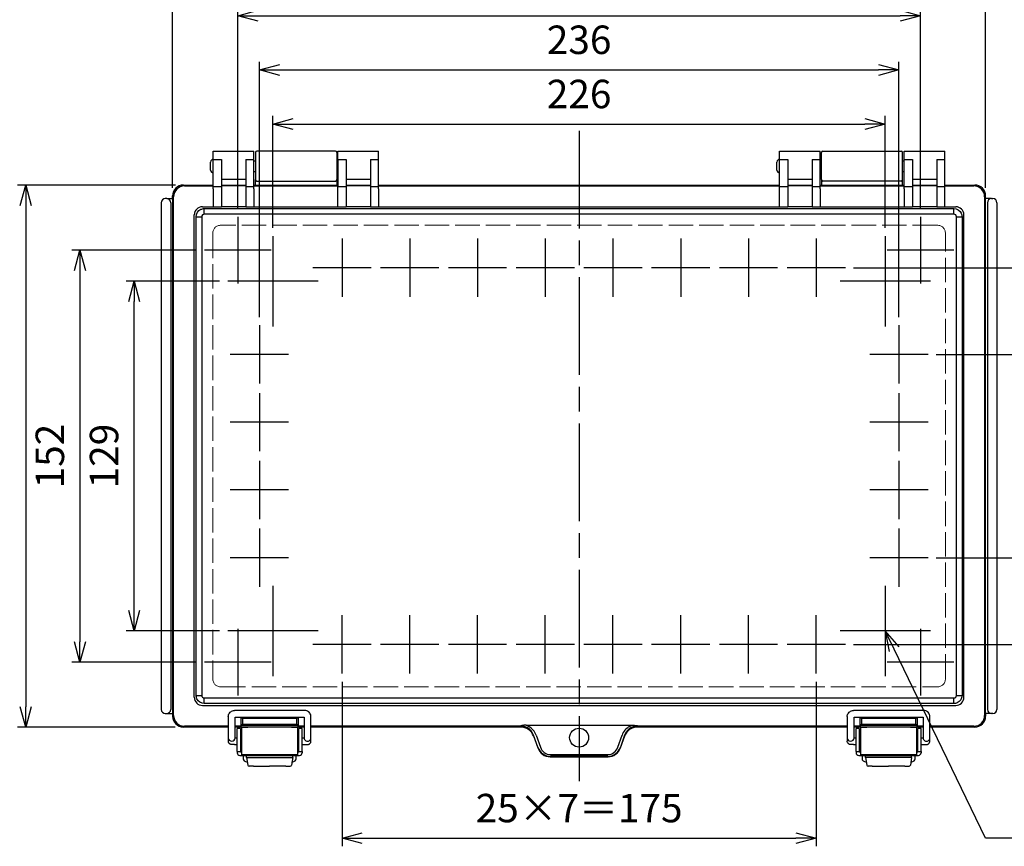
# Model space of a CAD drawing. Units: millimetres. Extents: x 0 to 2468, y 0 to 840.
# Drawn here: x 197 to 561, y 253 to 558 of the extents above; entities that cross this region are included whole.
import ezdxf

# ---------------------------------------------------------------- set-up
doc = ezdxf.new("R2010")
doc.units = ezdxf.units.MM
doc.header["$LTSCALE"] = 3
doc.linetypes.add('AM_ISO02W050x2', pattern=[3.75, 3, -0.75])
doc.linetypes.add('AM_ISO08W050', pattern=[18, 12, -1.5, 3, -1.5])
for name, color, linetype, lineweight in [('AM_5', 3, 'Continuous', 25), ('AM_7', 4, 'AM_ISO08W050', 25), ('ﾄｯﾌﾟｶﾊﾞｰ', 7, 'Continuous', 25), ('ﾄｯﾌﾟｶﾊﾞｰ0', 7, 'AM_ISO02W050x2', 13), ('ﾎﾞﾃﾞｨｰ', 2, 'Continuous', 25), ('ﾗｯﾁ', 3, 'Continuous', 25), ('ﾗｯﾁ金具', 6, 'Continuous', 25)]:
    doc.layers.add(name, color=color, linetype=linetype, lineweight=lineweight)
doc.styles.get("Standard").update_dxf_attribs({"font": 'ISOCP.SHX', "bigfont": 'EXTFONT.SHX'})
doc.dimstyles.new('AM_ISO$0', dxfattribs={"dimscale": 3, "dimtxt": 3.5, "dimasz": 2.5, "dimexe": 1, "dimexo": 1, "dimgap": 1.5, "dimtad": 1, "dimdec": 1, "dimdsep": 46, "dimtxsty": 'STANDARD', "dimblk": 'OPEN30', "dimcen": 0, "dimclrd": 3, "dimclre": 3, "dimclrt": 2, "dimadec": 0, "dimazin": 2, "dimtp": 0.1, "dimtm": 0.1, "dimtfac": 0.71, "dimtmove": 0, "dimatfit": 3, "dimldrblk": 'OPEN30', "dimfxl": 1, "dimlwd": -1, "dimlwe": -1, "dimarcsym": 0})

# ---------------------------------------------------------------- blocks, each defined once
blk = doc.blocks.new('_Open30')
at = {"color": 0, "linetype": 'ByBlock', "lineweight": -2}
for p, q in [((-1, 0.268), (0, 0)), ((0, 0), (-1, -0.268)), ((0, 0), (-1, 0))]:
    blk.add_line(p, q, dxfattribs=at)
blk = doc.blocks.new('*D38')
at = {"layer": 'AM_5', "color": 3}
for p, q in [((316.15, 313.84), (316.15, 253.09)), ((491.15, 313.84), (491.15, 253.09)), ((323.65, 256.09), (483.65, 256.09))]:
    blk.add_line(p, q, dxfattribs=at)
at = {"layer": 'Defpoints', "color": 0}
for p in [(316.15, 316.84), (491.15, 316.84), (491.15, 256.09)]:
    blk.add_point(p, dxfattribs=at)
at = {"layer": 'AM_5', "color": 3, "xscale": 7.5, "yscale": 7.5, "zscale": 7.5, "rotation": 180}
blk.add_blockref('_Open30', (316.15, 256.09), dxfattribs=at)
at = {"layer": 'AM_5', "color": 3, "xscale": 7.5, "yscale": 7.5, "zscale": 7.5}
blk.add_blockref('_Open30', (491.15, 256.09), dxfattribs=at)
at = {"layer": 'AM_5', "color": 2, "insert": (403.65, 265.84), "char_height": 10.5, "attachment_point": 5}
blk.add_mtext('25×7＝175', dxfattribs=at)
blk = doc.blocks.new('*D39')
at = {"layer": 'AM_5', "color": 3}
for p, q in [((290.65, 481.26), (290.65, 522.59)), ((516.65, 481.26), (516.65, 522.59)), ((298.15, 519.59), (509.15, 519.59))]:
    blk.add_line(p, q, dxfattribs=at)
at = {"layer": 'Defpoints', "color": 0}
for p in [(516.65, 519.59), (290.65, 478.26), (516.65, 478.26)]:
    blk.add_point(p, dxfattribs=at)
at = {"layer": 'AM_5', "color": 3, "xscale": 7.5, "yscale": 7.5, "zscale": 7.5, "rotation": 180}
blk.add_blockref('_Open30', (290.65, 519.59), dxfattribs=at)
at = {"layer": 'AM_5', "color": 3, "xscale": 7.5, "yscale": 7.5, "zscale": 7.5}
blk.add_blockref('_Open30', (516.65, 519.59), dxfattribs=at)
at = {"layer": 'AM_5', "color": 2, "insert": (403.65, 529.34), "char_height": 10.5, "attachment_point": 5}
blk.add_mtext('226', dxfattribs=at)
blk = doc.blocks.new('*D40')
at = {"layer": 'AM_5', "color": 3}
for p, q in [((277.65, 488.39), (277.65, 562.59)), ((285.15, 559.59), (522.15, 559.59)), ((529.65, 488.39), (529.65, 562.59))]:
    blk.add_line(p, q, dxfattribs=at)
at = {"layer": 'Defpoints', "color": 0}
for p in [(529.65, 559.59), (277.65, 485.39), (529.65, 485.39)]:
    blk.add_point(p, dxfattribs=at)
at = {"layer": 'AM_5', "color": 3, "xscale": 7.5, "yscale": 7.5, "zscale": 7.5, "rotation": 180}
blk.add_blockref('_Open30', (277.65, 559.59), dxfattribs=at)
at = {"layer": 'AM_5', "color": 3, "xscale": 7.5, "yscale": 7.5, "zscale": 7.5}
blk.add_blockref('_Open30', (529.65, 559.59), dxfattribs=at)
at = {"layer": 'AM_5', "color": 2, "insert": (403.65, 569.34), "char_height": 10.5, "attachment_point": 5}
blk.add_mtext('252', dxfattribs=at)
blk = doc.blocks.new('*D41')
at = {"layer": 'AM_5', "color": 3}
for p, q in [((253.65, 496.09), (253.65, 582.59)), ((553.65, 496.09), (553.65, 582.59)), ((261.15, 579.59), (546.15, 579.59))]:
    blk.add_line(p, q, dxfattribs=at)
at = {"layer": 'Defpoints', "color": 0}
for p in [(553.65, 579.59), (253.65, 493.09), (553.65, 493.09)]:
    blk.add_point(p, dxfattribs=at)
at = {"layer": 'AM_5', "color": 3, "xscale": 7.5, "yscale": 7.5, "zscale": 7.5, "rotation": 180}
blk.add_blockref('_Open30', (253.65, 579.59), dxfattribs=at)
at = {"layer": 'AM_5', "color": 3, "xscale": 7.5, "yscale": 7.5, "zscale": 7.5}
blk.add_blockref('_Open30', (553.65, 579.59), dxfattribs=at)
at = {"layer": 'AM_5', "color": 2, "insert": (403.65, 591.97), "char_height": 10.5, "attachment_point": 5}
blk.add_mtext('300{}{\\A0;{\\H1.5x;}{\\A2;\\H0.71x;\\C3;%%p0.5}}', dxfattribs=at)
blk = doc.blocks.new('*D42')
at = {"layer": 'AM_5', "color": 3}
for p, q in [((270.98, 461.59), (236.45, 461.59)), ((239.45, 340.09), (239.45, 454.09)), ((270.98, 332.59), (236.45, 332.59))]:
    blk.add_line(p, q, dxfattribs=at)
at = {"layer": 'Defpoints', "color": 0}
for p in [(239.45, 461.59), (273.98, 461.59), (273.98, 332.59)]:
    blk.add_point(p, dxfattribs=at)
at = {"layer": 'AM_5', "color": 3, "xscale": 7.5, "yscale": 7.5, "zscale": 7.5}
for p, rotation in [((239.45, 461.59), 90), ((239.45, 332.59), 270)]:
    blk.add_blockref('_Open30', p, dxfattribs=dict(at, rotation=rotation))
at = {"layer": 'AM_5', "color": 2, "insert": (229.7, 397.09), "char_height": 10.5, "attachment_point": 5, "rotation": 90}
blk.add_mtext('129', dxfattribs=at)
blk = doc.blocks.new('*D43')
at = {"layer": 'AM_5', "color": 3}
for p, q in [((262.35, 473.09), (216.45, 473.09)), ((219.45, 465.59), (219.45, 328.59)), ((262.35, 321.09), (216.45, 321.09))]:
    blk.add_line(p, q, dxfattribs=at)
at = {"layer": 'Defpoints', "color": 0}
for p in [(265.35, 473.09), (219.45, 321.09), (265.35, 321.09)]:
    blk.add_point(p, dxfattribs=at)
at = {"layer": 'AM_5', "color": 3, "xscale": 7.5, "yscale": 7.5, "zscale": 7.5}
for p, rotation in [((219.45, 473.09), 90), ((219.45, 321.09), 270)]:
    blk.add_blockref('_Open30', p, dxfattribs=dict(at, rotation=rotation))
at = {"layer": 'AM_5', "color": 2, "insert": (209.7, 397.09), "char_height": 10.5, "attachment_point": 5, "rotation": 90}
blk.add_mtext('152', dxfattribs=at)
blk = doc.blocks.new('*D44')
at = {"layer": 'AM_5', "color": 3}
for p, q in [((254.67, 497.09), (196.45, 497.09)), ((199.45, 489.59), (199.45, 304.59)), ((254.64, 297.09), (196.45, 297.09))]:
    blk.add_line(p, q, dxfattribs=at)
at = {"layer": 'Defpoints', "color": 0}
for p in [(257.67, 497.09), (199.45, 297.09), (257.64, 297.09)]:
    blk.add_point(p, dxfattribs=at)
at = {"layer": 'AM_5', "color": 3, "xscale": 7.5, "yscale": 7.5, "zscale": 7.5}
for p, rotation in [((199.45, 497.09), 90), ((199.45, 297.09), 270)]:
    blk.add_blockref('_Open30', p, dxfattribs=dict(at, rotation=rotation))
at = {"layer": 'AM_5', "color": 2, "insert": (187.08, 397.09), "char_height": 10.5, "attachment_point": 5, "rotation": 90}
blk.add_mtext('200{}{\\A0;{\\H1.5x;}{\\A2;\\H0.71x;\\C3;%%p0.5}}', dxfattribs=at)
blk = doc.blocks.new('*D45')
at = {"layer": 'AM_5', "color": 3}
for p, q in [((504.9, 466.59), (610.84, 466.59)), ((607.84, 459.09), (607.84, 335.09)), ((504.9, 327.59), (610.84, 327.59))]:
    blk.add_line(p, q, dxfattribs=at)
at = {"layer": 'Defpoints', "color": 0}
for p in [(501.9, 466.59), (501.9, 327.59), (607.84, 327.59)]:
    blk.add_point(p, dxfattribs=at)
at = {"layer": 'AM_5', "color": 3, "xscale": 7.5, "yscale": 7.5, "zscale": 7.5}
for p, rotation in [((607.84, 466.59), 90), ((607.84, 327.59), 270)]:
    blk.add_blockref('_Open30', p, dxfattribs=dict(at, rotation=rotation))
at = {"layer": 'AM_5', "color": 2, "insert": (598.09, 397.09), "char_height": 10.5, "attachment_point": 5, "rotation": 90}
blk.add_mtext('139', dxfattribs=at)
blk = doc.blocks.new('*D48')
at = {"layer": 'AM_5', "color": 3}
for p, q in [((535.4, 434.59), (590.85, 434.59)), ((587.85, 427.09), (587.85, 367.09)), ((535.4, 359.59), (590.85, 359.59))]:
    blk.add_line(p, q, dxfattribs=at)
at = {"layer": 'Defpoints', "color": 0}
for p in [(532.4, 434.59), (532.4, 359.59), (587.85, 359.59)]:
    blk.add_point(p, dxfattribs=at)
at = {"layer": 'AM_5', "color": 3, "xscale": 7.5, "yscale": 7.5, "zscale": 7.5}
for p, rotation in [((587.85, 434.59), 90), ((587.85, 359.59), 270)]:
    blk.add_blockref('_Open30', p, dxfattribs=dict(at, rotation=rotation))
at = {"layer": 'AM_5', "color": 2, "insert": (578.1, 397.09), "char_height": 10.5, "attachment_point": 5, "rotation": 90}
blk.add_mtext('25×3＝75', dxfattribs=at)
blk = doc.blocks.new('*D31')
at = {"layer": 'AM_5', "color": 3}
for p, q in [((285.65, 448.34), (285.65, 542.59)), ((521.65, 448.34), (521.65, 542.59)), ((293.15, 539.59), (514.15, 539.59))]:
    blk.add_line(p, q, dxfattribs=at)
at = {"layer": 'Defpoints', "color": 0}
for p in [(521.65, 539.59), (285.65, 445.34), (521.65, 445.34)]:
    blk.add_point(p, dxfattribs=at)
at = {"layer": 'AM_5', "color": 3, "xscale": 7.5, "yscale": 7.5, "zscale": 7.5, "rotation": 180}
blk.add_blockref('_Open30', (285.65, 539.59), dxfattribs=at)
at = {"layer": 'AM_5', "color": 3, "xscale": 7.5, "yscale": 7.5, "zscale": 7.5}
blk.add_blockref('_Open30', (521.65, 539.59), dxfattribs=at)
at = {"layer": 'AM_5', "color": 2, "insert": (403.65, 549.34), "char_height": 10.5, "attachment_point": 5}
blk.add_mtext('236', dxfattribs=at)
blk = doc.blocks.new('*S65')
at = {"layer": 'AM_5', "color": 3, "linetype": 'Continuous'}
for p, q in [((519.91, 325.84), (516.65, 332.59)), ((521.72, 326.71), (516.65, 332.59)), ((516.65, 332.59), (518.1, 324.96))]:
    blk.add_line(p, q, dxfattribs=at)
at = {"layer": 'AM_5', "color": 3}
for p, q in [((553.65, 256.09), (519.91, 325.84)), ((641.32, 256.09), (553.65, 256.09))]:
    blk.add_line(p, q, dxfattribs=at)
at = {"layer": 'AM_5', "color": 2, "insert": (564.15, 261.34), "char_height": 10.5, "attachment_point": 7}
blk.add_mtext('4-M5ｲﾝｻｰﾄﾅｯﾄ', dxfattribs=at)

msp = doc.modelspace()

# ---------------------------------------------------------------- linework, layer by layer
at = {"layer": 'AM_7'}
msp.add_line((403.65, 517.09), (403.65, 277.09), dxfattribs=at)
at = {"layer": 'AM_7', "linetype": 'Continuous'}
for p, q in [((277.65, 485.39), (277.65, 460.79)), ((529.65, 485.39), (529.65, 460.79)), ((290.65, 478.26), (290.65, 444.92)), ((316.15, 477.34), (316.15, 455.84)), ((341.15, 477.34), (341.15, 455.84)), ((366.15, 477.34), (366.15, 455.84)), ((391.15, 477.34), (391.15, 455.84)), ((416.15, 477.34), (416.15, 455.84)), ((441.15, 477.34), (441.15, 455.84)), ((466.15, 477.34), (466.15, 455.84)), ((491.15, 477.34), (491.15, 455.84)), ((516.65, 478.26), (516.65, 444.92)), ((289.95, 473.09), (265.35, 473.09)), ((541.95, 473.09), (517.35, 473.09)), ((326.9, 466.59), (305.4, 466.59)), ((351.9, 466.59), (330.4, 466.59)), ((376.9, 466.59), (355.4, 466.59)), ((401.9, 466.59), (380.4, 466.59)), ((426.9, 466.59), (405.4, 466.59)), ((451.9, 466.59), (430.4, 466.59)), ((476.9, 466.59), (455.4, 466.59)), ((501.9, 466.59), (480.4, 466.59)), ((307.31, 461.59), (273.98, 461.59)), ((533.31, 461.59), (499.98, 461.59)), ((285.65, 445.34), (285.65, 423.84)), ((521.65, 445.34), (521.65, 423.84)), ((296.4, 434.59), (274.9, 434.59)), ((532.4, 434.59), (510.9, 434.59)), ((285.65, 420.34), (285.65, 398.84)), ((521.65, 420.34), (521.65, 398.84)), ((296.4, 409.59), (274.9, 409.59)), ((532.4, 409.59), (510.9, 409.59)), ((285.65, 395.34), (285.65, 373.84)), ((521.65, 395.34), (521.65, 373.84)), ((296.4, 384.59), (274.9, 384.59)), ((532.4, 384.59), (510.9, 384.59)), ((285.65, 370.34), (285.65, 348.84)), ((521.65, 370.34), (521.65, 348.84)), ((296.4, 359.59), (274.9, 359.59)), ((532.4, 359.59), (510.9, 359.59)), ((290.65, 349.26), (290.65, 315.92)), ((516.65, 349.26), (516.65, 315.92)), ((316.15, 316.84), (316.15, 338.34)), ((341.15, 316.84), (341.15, 338.34)), ((366.15, 316.84), (366.15, 338.34)), ((391.15, 316.84), (391.15, 338.34)), ((416.15, 316.84), (416.15, 338.34)), ((441.15, 316.84), (441.15, 338.34)), ((466.15, 316.84), (466.15, 338.34)), ((491.15, 316.84), (491.15, 338.34)), ((307.31, 332.59), (273.98, 332.59)), ((277.65, 333.39), (277.65, 308.79)), ((533.31, 332.59), (499.98, 332.59)), ((529.65, 333.39), (529.65, 308.79)), ((326.9, 327.59), (305.4, 327.59)), ((351.9, 327.59), (330.4, 327.59)), ((376.9, 327.59), (355.4, 327.59)), ((401.9, 327.59), (380.4, 327.59)), ((426.9, 327.59), (405.4, 327.59)), ((451.9, 327.59), (430.4, 327.59)), ((476.9, 327.59), (455.4, 327.59)), ((501.9, 327.59), (480.4, 327.59)), ((289.95, 321.09), (265.35, 321.09)), ((541.95, 321.09), (517.35, 321.09))]:
    msp.add_line(p, q, dxfattribs=at)
at = {"layer": 'ﾄｯﾌﾟｶﾊﾞｰ'}
for p, q in [((268.65, 506.51), (268.65, 509.59)), ((268.65, 509.59), (283.65, 509.59)), ((283.65, 506.51), (283.65, 509.59)), ((314.65, 506.51), (314.65, 509.59)), ((314.65, 509.59), (329.65, 509.59)), ((329.65, 506.51), (329.65, 509.59)), ((477.65, 506.51), (477.65, 509.59)), ((477.65, 509.59), (492.65, 509.59)), ((492.65, 506.51), (492.65, 509.59)), ((523.65, 506.51), (523.65, 509.59)), ((523.65, 509.59), (538.65, 509.59)), ((538.65, 506.51), (538.65, 509.59)), ((268.65, 496.61), (268.65, 506.51)), ((268.65, 506.51), (271.65, 506.51)), ((271.65, 506.51), (271.65, 496.61)), ((280.65, 506.51), (283.65, 506.51)), ((280.65, 506.51), (280.65, 496.61)), ((283.65, 496.61), (283.65, 506.51)), ((314.65, 506.51), (314.65, 496.61)), ((314.65, 506.51), (317.65, 506.51)), ((317.65, 506.51), (317.65, 496.61)), ((326.65, 506.51), (329.65, 506.51)), ((326.65, 506.51), (326.65, 496.61)), ((329.65, 496.61), (329.65, 506.51)), ((477.65, 496.61), (477.65, 506.51)), ((477.65, 506.51), (480.65, 506.51)), ((480.65, 506.51), (480.65, 496.61)), ((489.65, 506.51), (492.65, 506.51)), ((489.65, 506.51), (489.65, 496.61)), ((492.65, 496.61), (492.65, 506.51)), ((523.65, 496.61), (523.65, 506.51)), ((523.65, 506.51), (526.65, 506.51)), ((526.65, 506.51), (526.65, 496.61)), ((535.65, 506.51), (538.65, 506.51)), ((535.65, 506.51), (535.65, 496.61)), ((538.65, 496.61), (538.65, 506.51)), ((280.65, 499.19), (271.65, 499.19)), ((326.65, 499.19), (317.65, 499.19)), ((489.65, 499.19), (480.65, 499.19)), ((535.65, 499.19), (526.65, 499.19)), ((257.67, 497.09), (268.65, 497.09)), ((257.99, 496.77), (268.65, 496.77)), ((268.65, 495.73), (268.65, 496.61)), ((268.65, 496.61), (271.65, 496.61)), ((268.65, 495.73), (268.65, 489.04)), ((280.65, 496.96), (271.65, 496.96)), ((280.65, 496.77), (271.65, 496.77)), ((271.65, 496.61), (271.65, 495.73)), ((271.65, 495.73), (271.65, 489.04)), ((280.65, 496.61), (283.65, 496.61)), ((280.65, 496.61), (280.65, 495.73)), ((280.65, 495.73), (280.65, 489.04)), ((283.65, 496.77), (314.65, 496.77)), ((283.65, 495.73), (283.65, 496.61)), ((283.65, 495.73), (283.65, 489.04)), ((314.65, 495.73), (314.65, 496.61)), ((314.65, 496.61), (317.65, 496.61)), ((314.65, 489.04), (314.65, 495.73)), ((326.65, 496.96), (317.65, 496.96)), ((326.65, 496.77), (317.65, 496.77)), ((317.65, 496.61), (317.65, 495.73)), ((317.65, 495.73), (317.65, 489.04)), ((326.65, 496.61), (329.65, 496.61)), ((326.65, 496.61), (326.65, 495.73)), ((326.65, 495.73), (326.65, 489.04)), ((329.65, 497.09), (477.65, 497.09)), ((329.65, 497.09), (477.65, 497.09)), ((329.65, 496.77), (477.65, 496.77)), ((329.65, 495.73), (329.65, 496.61)), ((329.65, 495.73), (329.65, 489.04)), ((477.65, 495.73), (477.65, 496.61)), ((477.65, 496.61), (480.65, 496.61)), ((477.65, 489.04), (477.65, 495.73)), ((489.65, 496.96), (480.65, 496.96)), ((489.65, 496.77), (480.65, 496.77)), ((480.65, 496.61), (480.65, 495.73)), ((480.65, 495.73), (480.65, 489.04)), ((489.65, 496.61), (492.65, 496.61)), ((489.65, 496.61), (489.65, 495.73)), ((489.65, 495.73), (489.65, 489.04)), ((492.65, 496.77), (523.65, 496.77)), ((492.65, 495.73), (492.65, 496.61)), ((492.65, 495.73), (492.65, 489.04)), ((523.65, 495.73), (523.65, 496.61)), ((523.65, 496.61), (526.65, 496.61)), ((523.65, 495.73), (523.65, 489.04)), ((535.65, 496.96), (526.65, 496.96)), ((535.65, 496.77), (526.65, 496.77)), ((526.65, 496.61), (526.65, 495.73)), ((526.65, 495.73), (526.65, 489.04)), ((535.65, 496.61), (538.65, 496.61)), ((535.65, 496.61), (535.65, 495.73)), ((535.65, 495.73), (535.65, 489.04)), ((538.65, 497.09), (549.63, 497.09)), ((538.65, 496.77), (549.31, 496.77)), ((538.65, 495.73), (538.65, 496.61)), ((538.65, 489.04), (538.65, 495.73)), ((253.67, 301.09), (253.67, 493.1)), ((253.99, 301.41), (253.99, 492.78)), ((553.3, 492.78), (553.3, 301.41)), ((553.62, 301.09), (553.62, 493.1)), ((264.64, 489.11), (268.65, 489.11)), ((265.34, 488.41), (541.95, 488.41)), ((265.34, 486.35), (265.34, 488.41)), ((268.65, 489.04), (271.65, 489.04)), ((280.65, 489.11), (271.65, 489.11)), ((280.65, 489.04), (283.65, 489.04)), ((283.65, 489.11), (314.65, 489.11)), ((314.65, 489.04), (317.65, 489.04)), ((326.65, 489.11), (317.65, 489.11)), ((326.65, 489.04), (329.65, 489.04)), ((329.65, 489.11), (477.65, 489.11)), ((477.65, 489.04), (480.65, 489.04)), ((489.65, 489.11), (480.65, 489.11)), ((489.65, 489.04), (492.65, 489.04)), ((492.65, 489.11), (523.65, 489.11)), ((523.65, 489.04), (526.65, 489.04)), ((535.65, 489.11), (526.65, 489.11)), ((535.65, 489.04), (538.65, 489.04)), ((538.65, 489.11), (542.65, 489.11)), ((541.95, 486.35), (541.95, 488.41)), ((261.64, 308.07), (261.64, 486.11)), ((262.34, 308.77), (262.34, 485.42)), ((262.34, 485.42), (264.4, 485.42)), ((264.4, 485.42), (264.4, 308.77)), ((541.95, 486.35), (265.34, 486.35)), ((542.89, 308.77), (542.89, 485.42)), ((542.89, 485.42), (544.95, 485.42)), ((544.95, 485.42), (544.95, 308.77)), ((545.65, 308.07), (545.65, 486.11)), ((262.34, 308.77), (264.4, 308.77)), ((265.34, 307.83), (541.95, 307.83)), ((265.34, 305.77), (265.34, 307.83)), ((541.95, 305.77), (265.34, 305.77)), ((541.95, 305.77), (541.95, 307.83)), ((542.89, 308.77), (544.95, 308.77)), ((264.64, 305.07), (542.65, 305.07)), ((278.92, 297.64), (278.92, 300.7)), ((279.41, 300.2), (278.92, 300.7)), ((278.92, 297.64), (279.41, 298.14)), ((299.44, 300.2), (279.41, 300.2)), ((279.41, 300.2), (279.41, 298.14)), ((279.41, 298.14), (299.44, 298.14)), ((299.44, 300.2), (299.94, 300.7)), ((299.44, 298.14), (299.44, 300.2)), ((299.44, 298.14), (299.94, 297.64)), ((299.94, 300.7), (299.94, 297.64)), ((507.36, 297.64), (507.36, 300.7)), ((507.86, 300.2), (507.36, 300.7)), ((507.36, 297.64), (507.86, 298.14)), ((527.88, 300.2), (507.86, 300.2)), ((507.86, 300.2), (507.86, 298.14)), ((507.86, 298.14), (527.88, 298.14)), ((527.88, 300.2), (528.38, 300.7)), ((527.88, 298.14), (527.88, 300.2)), ((527.88, 298.14), (528.38, 297.64)), ((528.38, 300.7), (528.38, 297.64)), ((274.2, 297.09), (257.67, 297.09)), ((274.2, 297.41), (257.99, 297.41)), ((278.92, 297.41), (276.7, 297.41)), ((302.2, 297.09), (276.7, 297.09)), ((299.94, 297.64), (278.92, 297.64)), ((278.92, 297.41), (278.92, 297.64)), ((299.94, 297.41), (299.94, 297.64)), ((302.2, 297.41), (299.94, 297.41)), ((382.2, 297.41), (304.7, 297.41)), ((382.15, 297.09), (304.7, 297.09)), ((383.99, 297.09), (383.99, 297.09)), ((384.07, 297.78), (423.22, 297.78)), ((423.3, 297.09), (423.3, 297.09)), ((502.6, 297.41), (425.09, 297.41)), ((502.6, 297.09), (425.15, 297.09)), ((507.36, 297.41), (505.1, 297.41)), ((530.6, 297.09), (505.1, 297.09)), ((528.38, 297.64), (507.36, 297.64)), ((507.36, 297.64), (507.36, 297.41)), ((528.38, 297.41), (528.38, 297.64)), ((530.6, 297.41), (528.38, 297.41)), ((549.31, 297.41), (533.1, 297.41)), ((549.63, 297.09), (533.1, 297.09)), ((386.82, 293.81), (388.43, 289.38)), ((388.41, 289.67), (386.86, 294.07)), ((387.8, 294.06), (389.35, 289.66)), ((417.95, 289.66), (419.5, 294.06)), ((418.87, 289.38), (420.47, 293.81)), ((420.43, 294.07), (418.88, 289.67)), ((392.94, 286.09), (414.35, 286.09)), ((393.09, 286.95), (414.2, 286.95)), ((414.2, 286.3), (393.09, 286.3))]:
    msp.add_line(p, q, dxfattribs=at)
msp.add_circle((403.65, 293.19), 3.5, dxfattribs=at)
for centre, major_axis, ratio, start_param, end_param in [((257.68, 493.09), (-2.84, 2.84), 0.997265, 5.499157, 7.067214), ((257.99, 492.77), (-2.83, 2.83), 0.999996, 5.499157, 7.067214), ((549.3, 492.77), (2.83, 2.83), 0.999996, 5.499157, 7.067214), ((549.62, 493.09), (2.84, 2.84), 0.997265, 5.499157, 7.067214), ((264.64, 486.11), (2.12, -2.12), 0.998783, 2.356803, 3.926382), ((542.65, 486.11), (-2.12, -2.12), 0.998783, 2.356803, 3.926382), ((264.64, 308.07), (2.12, 2.12), 0.998783, 2.356803, 3.926382), ((542.65, 308.07), (-2.12, 2.12), 0.998783, 2.356803, 3.926382), ((257.68, 301.1), (-2.84, -2.84), 0.997265, 5.499157, 7.067214), ((257.99, 301.41), (-2.83, -2.83), 0.999996, 5.499157, 7.067214), ((549.3, 301.41), (-2.83, 2.83), 0.999996, 2.357564, 3.925621), ((549.62, 301.1), (-2.84, 2.84), 0.997265, 2.357564, 3.925621), ((279.41, 297.64), (-0.498, 0), 0.052408, 6.230825, 6.283185), ((299.44, 297.64), (0.498, 0), 0.052408, 0, 0.05236), ((379.67, 299.41), (2.53, -2), 0.037335, 0.00506, 0.309242), ((382.14, 292.11), (-0.83, -4.91), 0.99859, 2.086538, 3.308983), ((382.2, 292.44), (4.91, -0.83), 0.99859, 1.241158, 1.738187), ((382.18, 292.32), (-0.47, -5.08), 0.974988, 2.008286, 2.733702), ((382.18, 291.98), (-0.55, -6.07), 0.979293, 2.007591, 2.733007), ((425.11, 291.98), (-0.55, 6.07), 0.979293, 0.408586, 1.134002), ((425.11, 292.32), (-0.47, 5.08), 0.974988, 0.407891, 1.133307), ((425.15, 292.11), (-0.83, 4.91), 0.99859, 6.115795, 7.33824), ((425.09, 292.44), (4.91, 0.83), 0.99859, 1.403406, 1.900435), ((427.63, 299.41), (2.53, 2), 0.037335, 2.83235, 3.136533), ((507.86, 297.64), (-0.498, 0), 0.052408, 6.230825, 6.283185), ((527.88, 297.64), (0.498, 0), 0.052408, 0, 0.05236), ((393.09, 291.41), (0.12, -5.12), 0.972067, 5.037524, 6.259881), ((393.1, 291.08), (0.22, -4.99), 0.996187, 5.017145, 6.207208), ((393.09, 291.07), (0.1, -4.13), 0.964439, 5.037075, 6.259431), ((414.21, 291.41), (-0.12, -5.12), 0.972067, 0.023304, 1.245661), ((414.21, 291.07), (-0.1, -4.13), 0.964439, 0.023754, 1.246111), ((414.19, 291.08), (-0.22, -4.99), 0.996187, 0.075977, 1.26604)]:
    msp.add_ellipse(centre, major_axis=major_axis, ratio=ratio, start_param=start_param, end_param=end_param, dxfattribs=at)
for points, knots in [([(262.34, 485.42), (262.34, 486.58), (263.05, 487.66), (264.08, 488.14), (264.47, 488.32), (264.9, 488.41), (265.34, 488.41)], [-1, -1, -1, -1, -0.273817, -0.273817, -0.273817, 0, 0, 0, 0]), ([(541.95, 488.41), (543.12, 488.41), (544.2, 487.7), (544.68, 486.67), (544.86, 486.28), (544.95, 485.85), (544.95, 485.42)], [-1, -1, -1, -1, -0.273817, -0.273817, -0.273817, 0, 0, 0, 0]), ([(265.34, 305.77), (264.18, 305.77), (263.1, 306.48), (262.62, 307.51), (262.44, 307.9), (262.34, 308.33), (262.34, 308.77)], [-1, -1, -1, -1, -0.273817, -0.273817, -0.273817, 0, 0, 0, 0]), ([(544.95, 308.77), (544.95, 307.6), (544.24, 306.52), (543.21, 306.04), (542.82, 305.86), (542.39, 305.77), (541.95, 305.77)], [-1, -1, -1, -1, -0.273817, -0.273817, -0.273817, 0, 0, 0, 0]), ([(384.07, 297.78), (383.9, 297.78), (383.74, 297.77), (383.4, 297.75), (383.22, 297.73), (382.96, 297.7), (382.87, 297.68), (382.71, 297.66), (382.64, 297.64), (382.48, 297.61), (382.41, 297.6), (382.25, 297.57), (382.17, 297.55), (382.1, 297.53)], [0, 0, 0, 0, 0.244655, 0.244655, 0.5, 0.5, 0.635575, 0.635575, 0.75, 0.75, 0.875, 0.875, 1, 1, 1, 1]), ([(384.57, 296.81), (384.2, 297.02), (383.8, 297.18), (383.18, 297.37), (382.97, 297.42), (382.54, 297.5), (382.32, 297.52), (382.1, 297.53)], [0, 0, 0, 0, 0.5, 0.5, 0.75, 0.75, 1, 1, 1, 1]), ([(425.19, 297.53), (424.97, 297.52), (424.75, 297.5), (424.33, 297.42), (424.11, 297.37), (423.49, 297.18), (423.1, 297.02), (422.72, 296.81)], [0, 0, 0, 0, 0.25, 0.25, 0.5, 0.5, 1, 1, 1, 1]), ([(423.22, 297.78), (423.39, 297.78), (423.56, 297.77), (423.9, 297.75), (424.07, 297.73), (424.33, 297.7), (424.42, 297.68), (424.58, 297.66), (424.66, 297.64), (424.81, 297.61), (424.89, 297.6), (425.04, 297.57), (425.12, 297.55), (425.19, 297.53)], [0, 0, 0, 0, 0.244655, 0.244655, 0.5, 0.5, 0.635575, 0.635575, 0.75, 0.75, 0.875, 0.875, 1, 1, 1, 1])]:
    msp.add_open_spline(points, degree=3, knots=knots, dxfattribs=at)
for points in [[(265.34, 486.35), (264.84, 486.37), (264.39, 485.92), (264.4, 485.42)], [(542.89, 485.42), (542.91, 485.92), (542.46, 486.37), (541.95, 486.35)], [(264.4, 308.77), (264.39, 308.26), (264.84, 307.81), (265.34, 307.83)], [(541.95, 307.83), (542.46, 307.81), (542.91, 308.26), (542.89, 308.77)], [(384.07, 297.78), (384.41, 297.66), (384.74, 297.51), (385.05, 297.34)], [(422.25, 297.34), (422.56, 297.51), (422.88, 297.66), (423.22, 297.78)]]:
    msp.add_open_spline(points, degree=3, dxfattribs=at)
at = {"layer": 'ﾄｯﾌﾟｶﾊﾞｰ0'}
for p, q in [((535.71, 482.27), (271.58, 482.27)), ((268.47, 479.16), (268.47, 315.03)), ((538.82, 315.03), (538.82, 479.16)), ((271.58, 311.92), (535.71, 311.92))]:
    msp.add_line(p, q, dxfattribs=at)
for centre, major_axis, start_param, end_param in [((274.92, 475.82), (-5.61, 5.61), 5.769721, 6.796649), ((532.38, 475.82), (5.61, 5.61), 5.769721, 6.796649), ((274.92, 318.36), (5.61, 5.61), 2.628128, 3.655057), ((532.38, 318.36), (-5.61, 5.61), 2.628128, 3.655057)]:
    msp.add_ellipse(centre, major_axis=major_axis, ratio=0.563916, start_param=start_param, end_param=end_param, dxfattribs=at)
at = {"layer": 'ﾎﾞﾃﾞｨｰ'}
for p, q in [((284.25, 509.09), (284.25, 499.09)), ((313.75, 509.59), (284.75, 509.59)), ((314.25, 509.09), (314.25, 499.09)), ((493.05, 499.09), (493.05, 509.09)), ((493.55, 509.59), (522.55, 509.59)), ((523.05, 499.09), (523.05, 509.09)), ((267.65, 502.59), (267.65, 505.59)), ((283.65, 506.09), (284.25, 506.09)), ((314.25, 506.09), (314.65, 506.09)), ((476.65, 502.59), (476.65, 505.59)), ((492.65, 506.09), (493.05, 506.09)), ((523.05, 506.09), (523.65, 506.09)), ((283.65, 502.09), (284.25, 502.09)), ((314.25, 502.09), (314.65, 502.09)), ((492.65, 502.09), (493.05, 502.09)), ((523.05, 502.09), (523.65, 502.09)), ((284.25, 497.09), (284.25, 499.09)), ((284.75, 498.59), (313.75, 498.59)), ((314.25, 499.09), (314.25, 497.09)), ((493.05, 499.09), (493.05, 497.09)), ((522.55, 498.59), (493.55, 498.59)), ((523.05, 497.09), (523.05, 499.09)), ((257.64, 497.09), (268.65, 497.09)), ((283.65, 497.09), (314.65, 497.09)), ((492.65, 497.09), (523.65, 497.09)), ((538.65, 497.09), (549.65, 497.09)), ((249.45, 490.59), (249.45, 303.59)), ((251.07, 492.09), (250.95, 492.09)), ((251.34, 492.09), (251.07, 492.09)), ((251.45, 492.09), (251.34, 492.09)), ((251.45, 492.09), (253.65, 492.09)), ((252.95, 490.59), (252.95, 303.59)), ((253.65, 492.09), (253.65, 493.09)), ((553.65, 492.09), (553.65, 493.09)), ((555.84, 492.09), (553.65, 492.09)), ((554.34, 490.59), (554.34, 303.59)), ((555.84, 492.09), (555.96, 492.09)), ((555.96, 492.09), (556.23, 492.09)), ((556.23, 492.09), (556.34, 492.09)), ((557.84, 490.59), (557.84, 303.59)), ((250.95, 302.09), (251.45, 302.09)), ((251.48, 302.09), (253.65, 302.09)), ((253.65, 302.09), (253.65, 301.09)), ((555.82, 302.09), (553.65, 302.09)), ((553.65, 302.09), (553.65, 301.09)), ((556.34, 302.09), (555.84, 302.09)), ((274.2, 297.09), (257.64, 297.09)), ((281.25, 297.09), (276.7, 297.09)), ((302.2, 297.09), (297.65, 297.09)), ((382.15, 297.09), (304.7, 297.09)), ((502.6, 297.09), (425.15, 297.09)), ((509.65, 297.09), (505.1, 297.09)), ((530.6, 297.09), (526.05, 297.09)), ((549.65, 297.09), (533.1, 297.09))]:
    msp.add_line(p, q, dxfattribs=at)
for centre, radius, start, end in [((284.75, 509.09), 0.5, 90, 180), ((313.75, 509.09), 0.5, 0, 90), ((493.55, 509.09), 0.5, 90, 180), ((522.55, 509.09), 0.5, 0, 90), ((268.65, 505.59), 1, 90, 180), ((477.65, 505.59), 1, 90, 180), ((268.65, 502.59), 1, 180, 270), ((477.65, 502.59), 1, 180, 270), ((284.75, 499.09), 0.5, 180, 270), ((313.75, 499.09), 0.5, 270, 0), ((493.55, 499.09), 0.5, 180, 270), ((522.55, 499.09), 0.5, 270, 0)]:
    msp.add_arc(centre, radius, start, end, dxfattribs=at)
for centre, major_axis, ratio, start_param, end_param in [((257.65, 493.09), (2.83, -2.83), 0.998783, 2.356803, 3.926382), ((549.64, 493.09), (-2.83, -2.83), 0.998783, 2.356803, 3.926382), ((250.95, 490.59), (1.39, -0.57), 0.99957, 1.963804, 3.533991), ((251.45, 490.59), (1.5, 0), 0.999848, 0, 1.570746), ((555.84, 490.59), (-1.5, 0), 0.999848, 4.712414, 6.283185), ((556.34, 490.59), (1.39, 0.57), 0.99957, 5.890787, 7.460974), ((250.95, 303.59), (-0.67, -1.34), 0.999239, 5.176219, 6.746407), ((251.45, 303.59), (-0.67, 1.34), 0.999239, 2.678371, 2.693993), ((251.45, 303.59), (-0.67, 1.34), 0.999239, 2.693993, 4.248559), ((555.84, 303.59), (0.67, 1.34), 0.999239, 2.034627, 3.589192), ((555.84, 303.59), (0.67, 1.34), 0.999239, 3.589192, 3.604814), ((556.34, 303.59), (0.67, -1.34), 0.999239, 5.819964, 7.390151), ((257.65, 301.09), (-2.83, -2.83), 0.998783, 5.498396, 7.067974), ((549.64, 301.09), (2.83, -2.83), 0.998783, 5.498396, 7.067974)]:
    msp.add_ellipse(centre, major_axis=major_axis, ratio=ratio, start_param=start_param, end_param=end_param, dxfattribs=at)
at = {"layer": 'ﾗｯﾁ'}
for p, q in [((281.4, 296.87), (279.2, 296.87)), ((279.2, 286.87), (279.2, 296.87)), ((281.4, 296.87), (281.4, 297.09)), ((297.5, 297.09), (297.5, 296.87)), ((299.7, 296.87), (297.5, 296.87)), ((299.7, 296.87), (299.7, 286.87)), ((509.8, 296.87), (507.6, 296.87)), ((507.6, 286.87), (507.6, 296.87)), ((509.8, 296.87), (509.8, 297.09)), ((525.9, 297.09), (525.9, 296.87)), ((528.1, 296.87), (525.9, 296.87)), ((528.1, 296.87), (528.1, 286.87)), ((299.7, 286.87), (279.2, 286.87)), ((528.1, 286.87), (507.6, 286.87))]:
    msp.add_line(p, q, dxfattribs=at)
at = {"layer": 'ﾗｯﾁ金具'}
for p, q in [((302.45, 303.2), (276.45, 303.2)), ((530.85, 303.2), (504.85, 303.2)), ((274.2, 300.95), (274.2, 293.11)), ((276.7, 300.7), (302.2, 300.7)), ((276.7, 293.11), (276.7, 300.7)), ((302.2, 300.7), (302.2, 293.11)), ((304.7, 293.11), (304.7, 300.95)), ((502.6, 300.95), (502.6, 293.11)), ((505.1, 300.7), (530.6, 300.7)), ((505.1, 293.11), (505.1, 300.7)), ((530.6, 300.7), (530.6, 293.11)), ((533.1, 293.11), (533.1, 300.95)), ((278.65, 296.62), (277.45, 296.62)), ((277.45, 288.12), (277.45, 296.62)), ((278.65, 296.62), (278.65, 288.12)), ((301.45, 296.62), (300.25, 296.62)), ((300.25, 288.12), (300.25, 296.62)), ((301.45, 288.12), (301.45, 296.62)), ((507.05, 296.62), (505.85, 296.62)), ((505.85, 288.12), (505.85, 296.62)), ((507.05, 296.62), (507.05, 288.12)), ((529.85, 296.62), (528.65, 296.62)), ((528.65, 288.12), (528.65, 296.62)), ((529.85, 288.12), (529.85, 296.62)), ((274.2, 293.11), (274.2, 291.91)), ((276.7, 293.12), (277.45, 293.12)), ((278.65, 293.32), (279.2, 293.32)), ((299.7, 293.32), (300.25, 293.32)), ((301.45, 293.12), (302.2, 293.12)), ((304.7, 291.91), (304.7, 293.11)), ((502.6, 293.11), (502.6, 291.91)), ((505.1, 293.12), (505.85, 293.12)), ((507.05, 293.32), (507.6, 293.32)), ((528.1, 293.32), (528.65, 293.32)), ((529.85, 293.12), (530.6, 293.12)), ((533.1, 291.91), (533.1, 293.11)), ((276.45, 290.62), (277.45, 290.62)), ((277.45, 288.12), (277.45, 287.62)), ((277.45, 288.12), (278.65, 288.12)), ((278.65, 290.42), (279.2, 290.42)), ((278.65, 287.82), (278.65, 288.12)), ((279.2, 287.82), (278.65, 287.82)), ((299.7, 290.42), (300.25, 290.42)), ((300.25, 287.82), (299.7, 287.82)), ((300.25, 288.12), (300.25, 287.82)), ((300.25, 288.12), (301.45, 288.12)), ((301.45, 290.62), (302.45, 290.62)), ((301.45, 288.12), (301.45, 287.62)), ((504.85, 290.62), (505.85, 290.62)), ((505.85, 288.12), (505.85, 287.62)), ((505.85, 288.12), (507.05, 288.12)), ((507.05, 290.42), (507.6, 290.42)), ((507.05, 287.82), (507.05, 288.12)), ((507.6, 287.82), (507.05, 287.82)), ((528.1, 290.42), (528.65, 290.42)), ((528.65, 287.82), (528.1, 287.82)), ((528.65, 288.12), (528.65, 287.82)), ((528.65, 288.12), (529.85, 288.12)), ((529.85, 290.62), (530.85, 290.62)), ((529.85, 288.12), (529.85, 287.62)), ((278.45, 286.62), (300.45, 286.62)), ((279.65, 286.62), (279.65, 286.56)), ((279.65, 286.56), (280.95, 286.56)), ((279.65, 286.56), (279.65, 285.25)), ((280.95, 285.91), (280.95, 286.62)), ((281.21, 284.2), (281.2, 284.2)), ((297.95, 285.91), (297.95, 286.62)), ((297.95, 286.56), (299.25, 286.56)), ((299.25, 286.62), (299.25, 286.56)), ((299.25, 285.25), (299.25, 286.56)), ((506.85, 286.62), (528.85, 286.62)), ((508.05, 286.62), (508.05, 286.56)), ((508.05, 286.56), (509.35, 286.56)), ((508.05, 286.56), (508.05, 285.25)), ((509.35, 285.91), (509.35, 286.62)), ((526.09, 284.2), (526.1, 284.2)), ((526.35, 285.91), (526.35, 286.62)), ((526.35, 286.56), (527.65, 286.56)), ((527.65, 286.62), (527.65, 286.56)), ((527.65, 285.25), (527.65, 286.56)), ((283.45, 282.62), (289.45, 282.62)), ((295.45, 282.62), (289.45, 282.62)), ((511.85, 282.62), (517.85, 282.62)), ((523.85, 282.62), (517.85, 282.62))]:
    msp.add_line(p, q, dxfattribs=at)
at = {"layer": 'ﾗｯﾁ金具', "color": 6}
for p, q in [((297.95, 286.62), (280.95, 286.62)), ((280.95, 285.91), (297.95, 285.91)), ((280.95, 285.91), (281.38, 283.04)), ((297.95, 285.91), (297.51, 283.04)), ((509.35, 286.62), (526.35, 286.62)), ((526.35, 285.91), (509.35, 285.91)), ((509.35, 285.91), (509.78, 283.04)), ((526.35, 285.91), (525.91, 283.04)), ((283.45, 282.62), (281.88, 282.62)), ((295.45, 282.62), (297.02, 282.62)), ((511.85, 282.62), (510.28, 282.62)), ((523.85, 282.62), (525.42, 282.62))]:
    msp.add_line(p, q, dxfattribs=at)
at = {"layer": 'ﾗｯﾁ金具'}
for centre, start, end in [((278.45, 287.62), 180, 270), ((300.45, 287.62), 270, 0), ((506.85, 287.62), 180, 270), ((528.85, 287.62), 270, 0)]:
    msp.add_arc(centre, 1, start, end, dxfattribs=at)
at = {"layer": 'ﾗｯﾁ金具', "color": 6}
for centre, start, end in [((281.88, 283.12), 188.6223, 270), ((297.02, 283.12), 270, 351.3777), ((510.28, 283.12), 188.6223, 270), ((525.42, 283.12), 270, 351.3777)]:
    msp.add_arc(centre, 0.5, start, end, dxfattribs=at)
at = {"layer": 'ﾗｯﾁ金具'}
for centre, major_axis, ratio, start_param, end_param in [((275.45, 293.11), (1.25, 0), 0.998888, 3.141593, 6.283185), ((303.45, 293.11), (-1.25, 0), 0.998888, 0, 3.141593), ((503.85, 293.11), (1.25, 0), 0.998888, 3.141593, 6.283185), ((531.85, 293.11), (-1.25, 0), 0.998888, 0, 3.141593), ((283.65, 285.25), (-4, 0), 0.3332, 0, 0.915038), ((295.25, 285.25), (-4, 0), 0.3332, 2.226554, 3.141593), ((512.05, 285.25), (-4, 0), 0.3332, 0, 0.915038), ((523.65, 285.25), (-4, 0), 0.3332, 2.226554, 3.141593)]:
    msp.add_ellipse(centre, major_axis=major_axis, ratio=ratio, start_param=start_param, end_param=end_param, dxfattribs=at)
for points, knots in [([(274.2, 300.95), (274.2, 301.19), (274.23, 301.42), (274.38, 301.87), (274.49, 302.08), (274.77, 302.47), (274.93, 302.63), (275.32, 302.91), (275.53, 303.02), (275.98, 303.16), (276.21, 303.2), (276.45, 303.2)], [3.141593, 3.141593, 3.141593, 3.141593, 3.455752, 3.455752, 3.769911, 3.769911, 4.08407, 4.08407, 4.39823, 4.39823, 4.712389, 4.712389, 4.712389, 4.712389]), ([(304.7, 300.95), (304.7, 301.19), (304.66, 301.42), (304.51, 301.87), (304.41, 302.08), (304.13, 302.47), (303.96, 302.63), (303.58, 302.91), (303.37, 303.02), (302.92, 303.16), (302.68, 303.2), (302.45, 303.2)], [6.283185, 6.283185, 6.283185, 6.283185, 6.597345, 6.597345, 6.911504, 6.911504, 7.225663, 7.225663, 7.539822, 7.539822, 7.853982, 7.853982, 7.853982, 7.853982]), ([(502.6, 300.95), (502.6, 301.19), (502.63, 301.42), (502.78, 301.87), (502.89, 302.08), (503.17, 302.47), (503.33, 302.63), (503.72, 302.91), (503.93, 303.02), (504.38, 303.16), (504.61, 303.2), (504.85, 303.2)], [3.141593, 3.141593, 3.141593, 3.141593, 3.455752, 3.455752, 3.769911, 3.769911, 4.08407, 4.08407, 4.39823, 4.39823, 4.712389, 4.712389, 4.712389, 4.712389]), ([(533.1, 300.95), (533.1, 301.19), (533.06, 301.42), (532.91, 301.87), (532.81, 302.08), (532.53, 302.47), (532.36, 302.63), (531.98, 302.91), (531.77, 303.02), (531.32, 303.16), (531.08, 303.2), (530.85, 303.2)], [6.283185, 6.283185, 6.283185, 6.283185, 6.597345, 6.597345, 6.911504, 6.911504, 7.225663, 7.225663, 7.539822, 7.539822, 7.853982, 7.853982, 7.853982, 7.853982]), ([(276.45, 290.62), (276.34, 290.62), (276.23, 290.62), (276.01, 290.62), (275.91, 290.62), (275.72, 290.63), (275.64, 290.63), (275.48, 290.64), (275.41, 290.65), (275.28, 290.67), (275.24, 290.67), (275.13, 290.7), (275.07, 290.71), (274.89, 290.79), (274.83, 290.82), (274.7, 290.91), (274.63, 290.96), (274.52, 291.08), (274.46, 291.14), (274.34, 291.32), (274.26, 291.47), (274.21, 291.74), (274.2, 291.83), (274.2, 291.91)], [1.570796, 1.570796, 1.570796, 1.570796, 1.884956, 1.884956, 2.199115, 2.199115, 2.513274, 2.513274, 2.827433, 2.827433, 2.945972, 2.945972, 3.03801, 3.03801, 3.071843, 3.071843, 3.09472, 3.09472, 3.109583, 3.109583, 3.131578, 3.131578, 3.141593, 3.141593, 3.141593, 3.141593]), ([(302.45, 290.62), (302.56, 290.62), (302.67, 290.62), (302.88, 290.62), (302.98, 290.62), (303.17, 290.63), (303.26, 290.63), (303.42, 290.64), (303.48, 290.65), (303.61, 290.67), (303.65, 290.67), (303.77, 290.7), (303.83, 290.71), (304.01, 290.79), (304.07, 290.82), (304.2, 290.91), (304.26, 290.96), (304.38, 291.08), (304.43, 291.14), (304.56, 291.32), (304.63, 291.47), (304.69, 291.74), (304.7, 291.83), (304.7, 291.91)], [4.712389, 4.712389, 4.712389, 4.712389, 5.026548, 5.026548, 5.340708, 5.340708, 5.654867, 5.654867, 5.969026, 5.969026, 6.087565, 6.087565, 6.179603, 6.179603, 6.213436, 6.213436, 6.236313, 6.236313, 6.251175, 6.251175, 6.273171, 6.273171, 6.283185, 6.283185, 6.283185, 6.283185]), ([(504.85, 290.62), (504.74, 290.62), (504.63, 290.62), (504.41, 290.62), (504.31, 290.62), (504.12, 290.63), (504.04, 290.63), (503.88, 290.64), (503.81, 290.65), (503.68, 290.67), (503.64, 290.67), (503.53, 290.7), (503.47, 290.71), (503.29, 290.79), (503.23, 290.82), (503.1, 290.91), (503.03, 290.96), (502.92, 291.08), (502.86, 291.14), (502.74, 291.32), (502.66, 291.47), (502.61, 291.74), (502.6, 291.83), (502.6, 291.91)], [1.570796, 1.570796, 1.570796, 1.570796, 1.884956, 1.884956, 2.199115, 2.199115, 2.513274, 2.513274, 2.827433, 2.827433, 2.945972, 2.945972, 3.03801, 3.03801, 3.071843, 3.071843, 3.09472, 3.09472, 3.109583, 3.109583, 3.131578, 3.131578, 3.141593, 3.141593, 3.141593, 3.141593]), ([(530.85, 290.62), (530.96, 290.62), (531.07, 290.62), (531.28, 290.62), (531.38, 290.62), (531.57, 290.63), (531.66, 290.63), (531.82, 290.64), (531.88, 290.65), (532.01, 290.67), (532.05, 290.67), (532.17, 290.7), (532.23, 290.71), (532.41, 290.79), (532.47, 290.82), (532.6, 290.91), (532.66, 290.96), (532.78, 291.08), (532.83, 291.14), (532.96, 291.32), (533.03, 291.47), (533.09, 291.74), (533.1, 291.83), (533.1, 291.91)], [4.712389, 4.712389, 4.712389, 4.712389, 5.026548, 5.026548, 5.340708, 5.340708, 5.654867, 5.654867, 5.969026, 5.969026, 6.087565, 6.087565, 6.179603, 6.179603, 6.213436, 6.213436, 6.236313, 6.236313, 6.251175, 6.251175, 6.273171, 6.273171, 6.283185, 6.283185, 6.283185, 6.283185])]:
    msp.add_open_spline(points, degree=3, knots=knots, dxfattribs=at)

# ---------------------------------------------------------------- block references
at = {"layer": 'AM_5'}
msp.add_blockref('*S65', (0, 0), dxfattribs=at)

# ---------------------------------------------------------------- dimensions: what is measured, and where the dimension line sits
dim = msp.add_linear_dim(base=(553.65, 579.59), p1=(253.65, 493.09), p2=(553.65, 493.09), text='<>{}{\\A0;{\\H1.5x;}{\\A2;\\H0.71x;\\C3;%%p0.5}}', dimstyle='AM_ISO$0', override={"dimtp": 0.5, "dimtm": 0.5, "dimtdec": 2, "dimtzin": 8}, dxfattribs=at)
dim.commit()
dim.dimension.update_dxf_attribs({"geometry": '*D41', "text_midpoint": (403.65, 591.97)})
for base, p1, p2, picture, middle in [((529.65, 559.59), (277.65, 485.39), (529.65, 485.39), '*D40', (403.65, 569.34)), ((521.65, 539.59), (285.65, 445.34), (521.65, 445.34), '*D31', (403.65, 549.34)), ((516.65, 519.59), (290.65, 478.26), (516.65, 478.26), '*D39', (403.65, 529.34))]:
    dim = msp.add_linear_dim(base=base, p1=p1, p2=p2, dimstyle='AM_ISO$0', override={"dimdec": 1}, dxfattribs=at)
    dim.commit()
    dim.dimension.update_dxf_attribs({"geometry": picture, "text_midpoint": middle})
for base, p1, p2, text, override, picture, middle in [((199.45, 297.09), (257.67, 497.09), (257.64, 297.09), '<>{}{\\A0;{\\H1.5x;}{\\A2;\\H0.71x;\\C3;%%p0.5}}', {"dimtp": 0.5, "dimtm": 0.5}, '*D44', (187.08, 397.09)), ((587.85, 359.59), (532.4, 434.59), (532.4, 359.59), '25×3＝<>', {"dimdec": 1}, '*D48', (578.1, 397.09))]:
    dim = msp.add_linear_dim(base=base, p1=p1, p2=p2, angle=90, text=text, dimstyle='AM_ISO$0', override=override, dxfattribs=at)
    dim.commit()
    dim.dimension.update_dxf_attribs({"geometry": picture, "text_midpoint": middle})
for base, p1, p2, picture, middle in [((219.45, 321.09), (265.35, 473.09), (265.35, 321.09), '*D43', (209.7, 397.09)), ((607.84, 327.59), (501.9, 466.59), (501.9, 327.59), '*D45', (598.09, 397.09))]:
    dim = msp.add_linear_dim(base=base, p1=p1, p2=p2, angle=90, dimstyle='AM_ISO$0', dxfattribs=at)
    dim.commit()
    dim.dimension.update_dxf_attribs({"geometry": picture, "text_midpoint": middle})
dim = msp.add_linear_dim(base=(239.45, 461.59), p1=(273.98, 332.59), p2=(273.98, 461.59), angle=90, dimstyle='AM_ISO$0', override={"dimdec": 1}, dxfattribs=at)
dim.commit()
dim.dimension.update_dxf_attribs({"geometry": '*D42', "text_midpoint": (229.7, 397.09)})
dim = msp.add_linear_dim(base=(491.15, 256.09), p1=(316.15, 316.84), p2=(491.15, 316.84), text='25×7＝<>', dimstyle='AM_ISO$0', override={"dimdec": 1}, dxfattribs=at)
dim.commit()
dim.dimension.update_dxf_attribs({"geometry": '*D38', "text_midpoint": (403.65, 256.09), "dimtype": 160})

doc.saveas('drawing.dxf')
